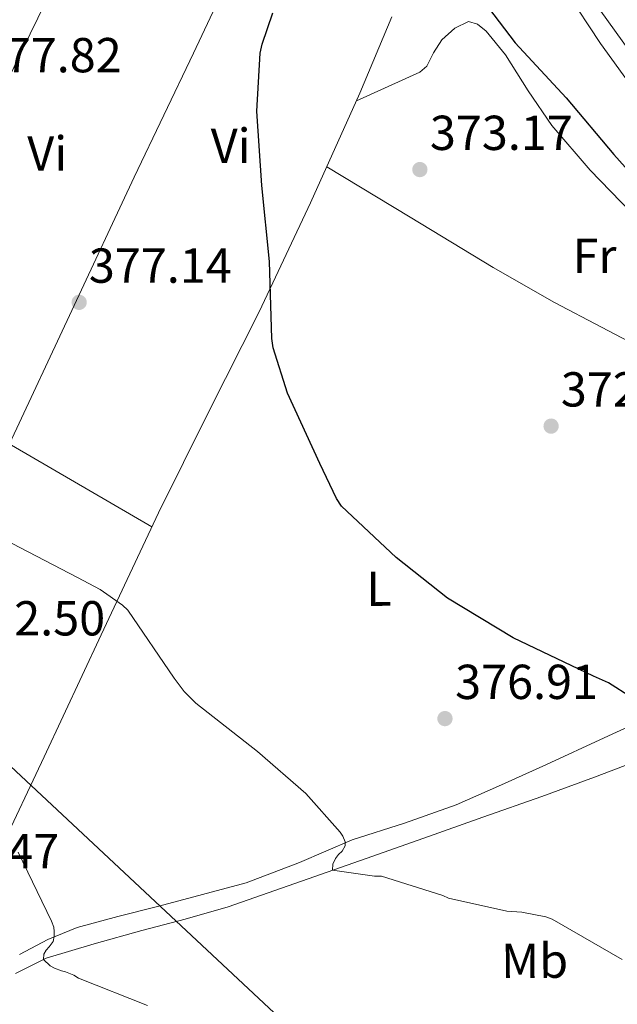
# Model space of a CAD drawing. Units: metres. Extents: x 580560 to 587482, y 4691885 to 4696594.
# Drawn here: x 583595 to 583717, y 4693727 to 4693927 of the extents above; entities that cross this region are included whole.
import ezdxf
from ezdxf.enums import TextEntityAlignment as Align

# ---------------------------------------------------------------- set-up
doc = ezdxf.new("R2010")
doc.units = ezdxf.units.M
doc.header["$MEASUREMENT"] = 0
doc.linetypes.add('DGN Style 3', pattern=[120.63184, 86.1656, -34.46624])
doc.linetypes.add('DGN Style 4', pattern=[137.9511256, 68.93248, -34.46624, 0.0861656, -34.46624])
for name, color, linetype, lineweight in [('Nivel 11', 7, 'Continuous', 0), ('Nivel 21', 7, 'Continuous', 0), ('Nivel 23', 7, 'Continuous', 0), ('Nivel 34', 7, 'Continuous', 0), ('Nivel 36', 7, 'Continuous', 0), ('Nivel 37', 7, 'Continuous', 0), ('Nivel 4', 7, 'Continuous', 0), ('Nivel 41', 7, 'Continuous', 0), ('Nivel 5', 7, 'Continuous', 0), ('Nivel 54', 7, 'Continuous', 0), ('Nivel 7', 7, 'Continuous', 0)]:
    doc.layers.add(name, color=color, linetype=linetype, lineweight=lineweight)
doc.styles.add('Style-Arial', font='txt')
doc.styles.add('Style-Arial Narrow', font='txt')

# ---------------------------------------------------------------- blocks, each defined once
blk = doc.blocks.new('5PATER_12')
at = {"layer": 'Nivel 7', "linetype": 'Continuous', "lineweight": 0}
h = blk.add_hatch(color=51, dxfattribs=at)
edge = h.paths.add_edge_path()
edge.add_ellipse((0.004329521209001541, 0.00226251408457756), major_axis=(-1.091554780374658, -1.114818443789557), ratio=0.9994176031376164, start_angle=0, end_angle=360)

msp = doc.modelspace()

# ---------------------------------------------------------------- linework, layer by layer
at = {"layer": 'Nivel 11', "color": 142, "linetype": 'DGN Style 3', "lineweight": 13}
msp.add_polyline3d([(583593.9899999984, 4693732.850000001, 386.01), (583600.2699999996, 4693735.969999999, 385.45), (583610.0100000016, 4693738.879999999, 384.72), (583619.7899999991, 4693741.600000001, 383.97), (583628.6099999994, 4693743.920000002, 383.22), (583637.3900000006, 4693746.469999999, 382.44), (583645.5799999982, 4693749.289999999, 381.76), (583653.7100000009, 4693752.16, 381.09), (583665.5199999996, 4693756.32, 379.77), (583677.3299999982, 4693760.48, 378.47), (583689.3599999994, 4693764.73, 377.69), (583701.3900000006, 4693768.989999998, 376.93), (583712.1099999994, 4693772.920000002, 376.03), (583722.7699999996, 4693776.989999998, 375.14)], dxfattribs=at)
at = {"layer": 'Nivel 21', "color": 7, "linetype": 'Continuous', "lineweight": 13}
msp.add_polyline3d([(583706.3599999994, 4693933.27, 379.68), (583713.3599999994, 4693922.609999999, 379.35), (583720.2699999996, 4693913.02, 378.79), (583727.6900000013, 4693903.850000001, 378.2), (583737.3299999982, 4693892.920000002, 377.42), (583747.1499999985, 4693882.16, 376.66), (583753.9200000018, 4693874.949999999, 376.24), (583760.8399999999, 4693867.890000001, 375.83), (583770.25, 4693859.309999999, 375.19), (583780.3599999994, 4693851.57, 374.55), (583789.9499999993, 4693845.18, 374.09), (583799.6900000013, 4693839.09, 373.66), (583805.7899999991, 4693835.52, 373.32), (583811.9200000018, 4693831.98, 372.89), (583815.6400000006, 4693829.449999999, 372.4), (583818.9600000009, 4693826.219999999, 371.93), (583820.8599999994, 4693822.73, 371.67), (583821.8999999985, 4693818.93, 371.42), (583822.4200000018, 4693816, 371.22)], dxfattribs=at)
at = {"layer": 'Nivel 23', "color": 7, "linetype": 'DGN Style 4', "lineweight": 0}
msp.add_polyline3d([(583563.7399999984, 4694233.039999999, 396.85), (583590.25, 4694199.830000002, 394.72), (583609.9200000018, 4694170.690000001, 393.1), (583625.4499999993, 4694138.969999999, 391.4), (583640.0199999996, 4694103.649999999, 389.15), (583667.9299999997, 4694030.66, 385.39), (583693.1400000006, 4693965.440000001, 381.52), (583707.7100000009, 4693937.18, 379.67), (583729.0100000016, 4693907.449999999, 378.21), (583759.6000000015, 4693875.309999999, 375.76), (583791.1000000015, 4693851.280000001, 373.73), (583827.2600000016, 4693833.66, 371.7)], dxfattribs=at)
at = {"layer": 'Nivel 34', "color": 7, "linetype": 'Continuous', "lineweight": 13}
msp.add_polyline3d([(583089.0599999987, 4694227.449999999, 396.09), (583203.2300000004, 4694123.640000001, 391.26), (583265.9899999984, 4694069.059999999, 389.54), (583393.1999999993, 4693953.77, 386.31), (583541.2699999996, 4693823.460000001, 382.78), (583705.8000000007, 4693669.580000002, 385.93), (583756.5500000007, 4693620.390000001, 385.57), (584022.4400000013, 4693370.030000001, 376.17), (584026.879999999, 4693365.710000001, 376.08)], dxfattribs=at)
at = {"layer": 'Nivel 36', "color": 92, "linetype": 'Continuous', "lineweight": 0, "extrusion": (-0.5030654273327382, -0.8642483299506744, 6.853976922289029e-16), "elevation": -4350229.492464611, "flags": 128}
msp.add_lwpolyline([(-1856972.762346886, 379.9000000029817), (-1856939.565869667, 379.1400000029817), (-1856906.369392442, 378.3700000029816)], dxfattribs=at)
at = {"layer": 'Nivel 36', "color": 92, "linetype": 'Continuous', "lineweight": 0}
for points in [[(583511.0599999987, 4693747.890000001, 388.15), (583521.8399999999, 4693769.23, 386.7), (583532.620000001, 4693790.559999999, 385.25), (583547.3500000015, 4693821.140000001, 382.63), (583561.8099999987, 4693851.870000001, 380.13), (583578.5899999999, 4693886.710000001, 378.65), (583595.4699999988, 4693921.5, 377.96), (583609.1799999997, 4693949.530000001, 377.6), (583622.8900000006, 4693977.550000001, 377.23)], [(583592.7399999984, 4693840.899999999, 379.15), (583605.4699999988, 4693868.109999999, 377.91), (583618.1900000013, 4693895.330000002, 376.68), (583630.3099999987, 4693920.629999999, 376.07), (583635.4400000013, 4693931.539999999, 376.14)], [(583670.8099999987, 4693928.02, 374.62), (583664.2699999996, 4693912.48, 374.57), (583654.1700000018, 4693890.07, 374.67), (583643.7300000004, 4693867.870000001, 375.01), (583633.3999999985, 4693847.370000001, 376.11), (583623.1799999997, 4693826.850000001, 378.02), (583611.5, 4693801.960000001, 381.06), (583599.8200000003, 4693777.059999999, 384.17), (583590.7399999984, 4693757.890000001, 386.2)], [(583663.5799999982, 4693910.93, 374.57), (583670.0399999991, 4693913.850000001, 373.92), (583676.5, 4693916.77, 373.41), (583677.9200000018, 4693917.98, 373.37), (583679.2699999996, 4693920.68, 373.38), (583680.9800000004, 4693923.359999999, 373.41), (583683.6499999985, 4693925.739999998, 373.41), (583686.4200000018, 4693927.07, 373.41), (583688.2800000012, 4693926.550000001, 373.41), (583690.0599999987, 4693925.09, 373.41), (583693.9899999984, 4693920.300000001, 373.37), (583698.5700000003, 4693912.920000002, 373.18), (583703.4400000013, 4693905.890000001, 372.97), (583711.2699999996, 4693896.77, 372.66), (583719.629999999, 4693888.09, 372.39)], [(583657.5, 4693897.460000001, 374.63), (583674.4899999984, 4693887.18, 373.61), (583691.4699999988, 4693876.890000001, 372.58), (583703.9899999984, 4693869.73, 372.13), (583723.1799999997, 4693859.66, 372.12), (583742.2899999991, 4693849.440000001, 372.01), (583764.9699999988, 4693836.629999999, 371.42), (583787.6000000015, 4693823.710000001, 370.79), (583798.620000001, 4693817.359999999, 370.46), (583809.629999999, 4693811.010000002, 370.12)], [(583725.8399999999, 4693786.27, 375.72), (583714.0899999999, 4693780.899999999, 376.63), (583702.3500000015, 4693775.52, 377.45), (583693.1600000001, 4693771.359999999, 377.96), (583683.9200000018, 4693767.260000002, 378.47), (583673.3500000015, 4693763.52, 379.15), (583662.6700000018, 4693760.100000001, 379.94), (583651.9400000013, 4693755.489999998, 380.98), (583641.0399999991, 4693751.330000002, 382.05), (583632.1400000006, 4693748.93, 382.72), (583623.25, 4693746.59, 383.4), (583614.8900000006, 4693744.48, 384.24), (583606.5399999991, 4693742.239999998, 385.06), (583600.5799999982, 4693739.75, 385.54), (583594.8299999982, 4693736.739999998, 386.02)]]:
    msp.add_polyline3d(points, dxfattribs=at)
at = {"layer": 'Nivel 4', "color": 30, "linetype": 'Continuous', "lineweight": 30, "elevation": 375, "flags": 128}
for points in [[(583686.1700000018, 4693935.68), (583695.9600000009, 4693922.719999999), (583706.3599999994, 4693911.52), (583716.0899999999, 4693899.969999999), (583727.1600000001, 4693887.550000001), (583738.9100000001, 4693876.890000001), (583739.7699999996, 4693876.289999999), (583752.6700000018, 4693867.710000001), (583759, 4693864.800000001), (583760.0899999999, 4693865.280000001), (583761.2100000009, 4693866.109999999), (583762.0100000016, 4693867.100000001), (583766.9100000001, 4693875.129999999), (583767.1600000001, 4693876.48), (583767.2300000004, 4693878.050000001), (583766.9699999988, 4693879.420000002), (583766.3599999994, 4693880.32), (583759.6400000006, 4693893.82), (583759.5500000007, 4693895.420000002), (583760, 4693900.059999999), (583760.3500000015, 4693901.120000001), (583762.4600000009, 4693905.530000001), (583768.8299999982, 4693915.129999999), (583769.879999999, 4693914.91)], [(583719.7100000009, 4693789.149999999), (583714.9699999988, 4693792.129999999), (583711.8999999985, 4693793.530000001), (583695.5500000007, 4693801.34), (583682.1700000018, 4693809.440000001), (583671.6700000018, 4693817.73), (583660.5399999991, 4693828.219999999), (583659.5199999996, 4693829.789999999), (583656.0599999987, 4693836.93), (583649.5, 4693851.23), (583646.5899999999, 4693860.48), (583646.3000000007, 4693862.399999999), (583645.7899999991, 4693878.140000001), (583644.2800000012, 4693893.629999999), (583643.2300000004, 4693908.800000001), (583643.9299999997, 4693920.609999999), (583644.3200000003, 4693922.489999998), (583646.4899999984, 4693928.890000001)]]:
    msp.add_lwpolyline(points, dxfattribs=at)
at = {"layer": 'Nivel 5', "color": 30, "linetype": 'Continuous', "lineweight": 0, "flags": 128}
for points, elevation in [([(583717.7800000012, 4693735.68), (583703.5100000016, 4693743.93), (583702.2300000004, 4693744.379999999), (583697.3099999987, 4693745.370000001), (583694.2699999996, 4693745.57), (583682.3299999982, 4693748.190000001), (583681.1799999997, 4693748.73), (583668.6999999993, 4693752.670000002), (583667.2300000004, 4693752.670000002), (583658.6799999997, 4693753.949999999), (583658.7100000009, 4693755.170000002), (583659.2600000016, 4693756.32), (583659.870000001, 4693757.09), (583660.629999999, 4693757.82), (583661.2699999996, 4693758.91), (583661.2399999984, 4693759.710000001), (583660.7600000016, 4693760.859999999), (583660.2199999988, 4693761.66), (583653.2100000009, 4693769.57), (583643.3500000015, 4693778.109999999), (583630.7800000012, 4693787.969999999), (583628.4400000013, 4693790.370000001), (583626.3900000006, 4693793.09), (583616.9200000018, 4693806.969999999), (583615.8299999982, 4693807.969999999), (583611.2899999991, 4693811.170000002), (583606.6499999985, 4693813.629999999), (583591.5799999982, 4693821.469999999)], 380), ([(583620.9499999993, 4693726.330000002), (583606.8399999999, 4693731.899999999), (583605.879999999, 4693732.48), (583604.2199999988, 4693733.18), (583603.3500000015, 4693733.370000001), (583601.9499999993, 4693733.920000002), (583601.0799999982, 4693734.43), (583599.7100000009, 4693735.68), (583599.7699999996, 4693736.800000001), (583600.2199999988, 4693737.629999999), (583600.8900000006, 4693738.300000001), (583601.6600000001, 4693739.390000001), (583601.879999999, 4693740.449999999), (583601.9100000001, 4693741.440000001), (583601.8200000003, 4693742.27), (583601.3399999999, 4693743.550000001), (583594.5500000007, 4693757.600000001)], 385)]:
    msp.add_lwpolyline(points, dxfattribs=dict(at, elevation=elevation))
at = {"layer": 'Nivel 54', "color": 9, "linetype": 'Continuous', "lineweight": 0}
msp.add_polyline3d([(583706.3599999994, 4693933.27, 379.68), (583713.3599999994, 4693922.609999999, 379.35), (583720.2699999996, 4693913.02, 378.79)], dxfattribs=at)

# ---------------------------------------------------------------- block references
at = {"layer": 'Nivel 7', "color": 51, "linetype": 'Continuous', "lineweight": 0}
for p in [(583676.5, 4693896.879999999, 373.17), (583606.9699999988, 4693869.789999999, 377.14), (583703.2800000012, 4693844.530000001, 372.88), (583681.620000001, 4693784.850000001, 376.91)]:
    msp.add_blockref('5PATER_12', p, dxfattribs=at)

# ---------------------------------------------------------------- texts
at = {"layer": 'Nivel 37', "color": 92, "linetype": 'Continuous', "lineweight": 0, "style": 'Style-Arial Narrow'}
for s, p in [('Vi', (583637.9073115736, 4693901.725537159, 375.38)), ('Vi', (583600.467311576, 4693900.155537158, 377.6)), ('Fr', (583712.145293843, 4693879.268022504, 372.27)), ('L', (583668.1759801023, 4693811.360246651, 375.73)), ('Mb', (583699.9175982326, 4693735.425812989, 380.97))]:
    msp.add_text(s, height=6.9999, rotation=0.2803222356502452, dxfattribs=at).set_placement(p, align=Align.MIDDLE_CENTER)
at = {"layer": 'Nivel 41', "color": 7, "linetype": 'Continuous', "lineweight": 0, "style": 'Style-Arial'}
for s, p in [('377.82', (583586.5, 4693916.73, 377.82)), ('373.17', (583678.5500000007, 4693900.879999999, 373.17)), ('377.14', (583608.9600000009, 4693873.789999999, 377.14)), ('372.88', (583705.2699999996, 4693848.530000001, 372.88)), ('382.50', (583583.129999999, 4693801.82, 382.5)), ('376.91', (583683.6999999993, 4693788.850000001, 376.91)), ('386.47', (583573.7600000016, 4693754.300000001, 386.47))]:
    msp.add_text(s, height=6.99996, dxfattribs=at).set_placement(p)

doc.saveas('drawing.dxf')
